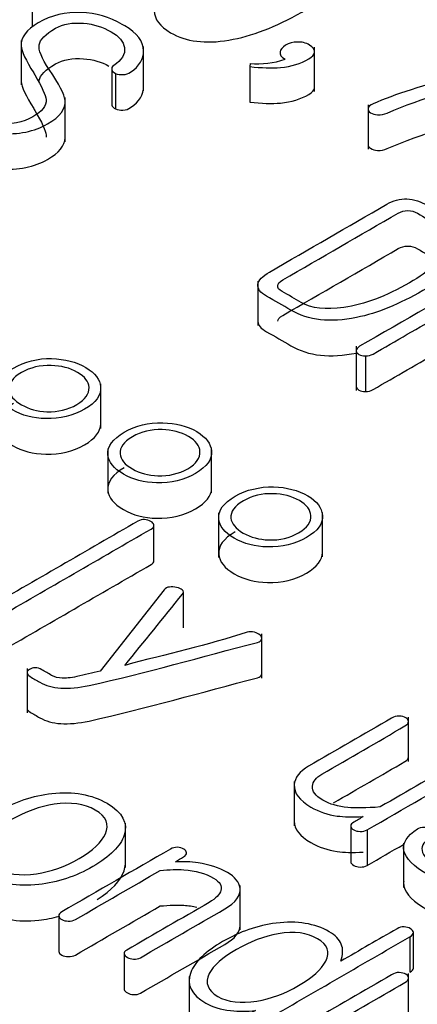
# Model space of a CAD drawing. Units: inches. Extents: x 10 to 415, y 2 to 294.
# Drawn here: x 90 to 90, y 108 to 110 of the extents above; entities that cross this region are included whole.
import ezdxf
from ezdxf.xclip import XClip

# ---------------------------------------------------------------- set-up
doc = ezdxf.new("R2010")
doc.units = ezdxf.units.IN
doc.header["$XCLIPFRAME"] = 2
doc.layers.add('0_75MH_75A-310', color=7, linetype='Continuous')

# ---------------------------------------------------------------- blocks, each defined once
blk = doc.blocks.new('SE')
at = {"layer": '0_75MH_75A-310', "color": 7, "linetype": 'Continuous', "ltscale": 25.4}
for p, q in [((89.794, 110.1004), (89.794, 110.177)), ((89.7742, 110.0772), (89.7742, 110.0006)), ((89.9854, 109.9899), (89.9854, 110.0665)), ((90.2806, 109.9889), (90.2806, 110.0654)), ((89.9309, 110.0265), (89.9309, 109.9653)), ((90.1694, 110.0374), (90.1689, 110.032)), ((90.1689, 110.032), (90.1689, 109.9708)), ((89.9371, 110.0202), (89.9371, 109.959)), ((89.8502, 109.902), (89.8502, 109.9785)), ((90.373, 109.9663), (90.373, 109.8898)), ((90.1828, 109.662), (90.1828, 109.5855)), ((90.3525, 109.5501), (90.3525, 109.4735)), ((90.3686, 109.5331), (90.3686, 109.4719)), ((89.9115, 109.4082), (89.9115, 109.4848)), ((89.9237, 109.373), (89.9237, 109.2965)), ((90.103, 109.2974), (90.103, 109.3739)), ((90.1151, 109.2625), (90.1151, 109.1859)), ((90.2944, 109.1868), (90.2944, 109.2634)), ((90.0034, 109.1799), (90.0034, 109.2412)), ((90.0209, 109.1299), (89.9104, 108.9896)), ((90.0542, 109.0646), (90.0542, 109.1258)), ((90.1898, 108.9774), (90.1898, 109.054)), ((89.7845, 108.9945), (89.7845, 108.9179)), ((90.4429, 108.8338), (90.4429, 108.9104)), ((90.2457, 108.7995), (90.2457, 108.723)), ((89.9541, 108.6511), (89.9541, 108.7277)), ((90.3432, 108.7227), (90.3432, 108.6614)), ((90.3717, 108.7161), (90.3717, 108.6549)), ((90.4344, 108.6932), (90.4344, 108.6167)), ((90.1523, 108.544), (90.1523, 108.6205)), ((89.839, 108.5683), (89.839, 108.5071)), ((90.4454, 108.5319), (90.4454, 108.4707)), ((90.4513, 108.4779), (90.4513, 108.5391)), ((89.9519, 108.5024), (89.9519, 108.4412)), ((90.0641, 108.4635), (90.0641, 108.387)), ((90.443, 108.3919), (90.443, 108.4684))]:
    blk.add_line(p, q, dxfattribs=at)
for centre, radius, start, end in [((90.1826, 110.1838), 0.147, 264.8749, 288.6942), ((89.9868, 109.2284), 0.0228, 88.8799, 119.4719), ((90.0306, 109.1227), 0.0121, 92.1939, 143.8381)]:
    blk.add_arc(centre, radius, start, end, dxfattribs=at)
for points, knots in [([(90.0041, 110.1282), (90.0042, 110.1137), (90.0135, 110.1012), (90.0588, 110.075), (90.0922, 110.0707), (90.1327, 110.0776), (90.1718, 110.0844), (90.214, 110.1001), (90.3034, 110.1517), (90.3312, 110.176), (90.3425, 110.1987), (90.3461, 110.2061), (90.348, 110.2131), (90.3479, 110.2196)], [0.4285346, 0.4285346, 0.4285346, 0.4285346, 0.500925, 0.500925, 0.6043368, 0.6043368, 0.6043368, 0.7502401, 0.7502401, 0.8961434, 0.8961434, 0.8961434, 0.9287731, 0.9287731, 0.9287731, 0.9287731]), ([(89.9531, 110.102), (89.9517, 110.1028), (89.9502, 110.1037), (89.9488, 110.1045), (89.9269, 110.1172), (89.9033, 110.124), (89.8778, 110.1253), (89.8508, 110.1266), (89.8261, 110.1203), (89.783, 110.0955), (89.7734, 110.0823), (89.7743, 110.0676), (89.7749, 110.0582), (89.7821, 110.0427), (89.7958, 110.0209), (89.7965, 110.0198), (89.797, 110.0187), (89.7976, 110.0177), (89.8096, 109.9969), (89.817, 109.9827), (89.8175, 109.975), (89.8183, 109.9643), (89.8102, 109.9544), (89.7774, 109.9354), (89.7569, 109.9318), (89.7326, 109.9342), (89.713, 109.9362), (89.6969, 109.9406), (89.666, 109.9584), (89.656, 109.9694), (89.6543, 109.9807), (89.6525, 109.9937), (89.6607, 110.0067), (89.6795, 110.0199), (89.6833, 110.0226), (89.6848, 110.0253), (89.6846, 110.0281)], [0, 0, 0, 0, 0.008258, 0.008258, 0.008258, 0.116636, 0.116636, 0.116636, 0.227943, 0.227943, 0.330202, 0.330202, 0.330202, 0.442321, 0.442321, 0.442321, 0.450015, 0.450015, 0.450015, 0.552275, 0.552275, 0.552275, 0.634189, 0.634189, 0.719827, 0.719827, 0.719827, 0.784391, 0.784391, 0.880288, 0.880288, 0.880288, 0.979358, 0.979358, 0.979358, 1, 1, 1, 1]), ([(90.7333, 110.0487), (90.6736, 110.045), (90.6066, 110.0341), (90.5328, 110.016), (90.4692, 110.0004), (90.4191, 109.9841), (90.3819, 109.9678), (90.3767, 109.9656), (90.3737, 109.9629), (90.3731, 109.9598), (90.3726, 109.9571), (90.3739, 109.9546), (90.3773, 109.9524), (90.3806, 109.9502), (90.3846, 109.949), (90.3896, 109.9487), (90.3952, 109.9483), (90.4007, 109.9496), (90.4062, 109.9519), (90.4664, 109.9774), (90.5332, 109.9991), (90.6102, 110.0139), (90.6684, 110.025), (90.717, 110.0313), (90.7561, 110.0317), (90.7661, 110.0318), (90.7723, 110.0343), (90.7752, 110.0388), (90.7782, 110.0433), (90.776, 110.0474), (90.7694, 110.0514), (90.7214, 110.0807), (90.6706, 110.1085), (90.6212, 110.137), (90.6141, 110.1411), (90.6071, 110.1411), (90.5934, 110.1332), (90.5934, 110.1292), (90.6007, 110.1252)], [0, 0, 0, 0, 0.1846268, 0.1846268, 0.1846268, 0.3373469, 0.3373469, 0.3373469, 0.3522749, 0.3522749, 0.3522749, 0.3646981, 0.3646981, 0.3646981, 0.377175, 0.377175, 0.377175, 0.3930478, 0.3930478, 0.3930478, 0.5975789, 0.5975789, 0.5975789, 0.7297297, 0.7297297, 0.7297297, 0.7512316, 0.7512316, 0.7512316, 0.7724963, 0.7724963, 0.7724963, 0.9576701, 0.9576701, 0.9576701, 0.9785528, 0.9785528, 1, 1, 1, 1]), ([(89.679, 110.0339), (89.6755, 110.0353), (89.6717, 110.036), (89.6673, 110.0358), (89.6628, 110.0356), (89.6585, 110.0343), (89.6549, 110.0318), (89.6302, 110.0147), (89.6195, 109.9975), (89.6228, 109.9804), (89.6257, 109.9652), (89.6392, 109.9502), (89.6841, 109.9243), (89.7082, 109.918), (89.7368, 109.9164), (89.7694, 109.9146), (89.7971, 109.92), (89.8416, 109.9457), (89.8517, 109.9593), (89.85, 109.974), (89.8489, 109.9837), (89.8398, 110.0014), (89.8226, 110.0269), (89.8095, 110.0464), (89.8038, 110.0607), (89.8053, 110.0695), (89.8067, 110.0783), (89.8161, 110.0878), (89.8464, 110.1053), (89.8624, 110.1082), (89.8818, 110.1067), (89.8997, 110.1054), (89.9155, 110.1001), (89.9431, 110.0842), (89.9509, 110.075), (89.9526, 110.0646), (89.9544, 110.0532), (89.9478, 110.0431), (89.9342, 110.0337), (89.9308, 110.0314), (89.9298, 110.0291), (89.9309, 110.0265)], [0, 0, 0, 0, 0.013331, 0.013331, 0.013331, 0.029062, 0.029062, 0.029062, 0.133877, 0.133877, 0.133877, 0.237902, 0.237902, 0.317978, 0.317978, 0.317978, 0.41119, 0.41119, 0.501396, 0.501396, 0.501396, 0.60459, 0.60459, 0.60459, 0.686888, 0.686888, 0.686888, 0.755539, 0.755539, 0.805598, 0.805598, 0.805598, 0.864684, 0.864684, 0.922993, 0.922993, 0.922993, 0.985598, 0.985598, 0.985598, 1, 1, 1, 1]), ([(89.9371, 110.0202), (89.9411, 110.0185), (89.9453, 110.0178), (89.9499, 110.0181), (89.9548, 110.0185), (89.9593, 110.0198), (89.9632, 110.0224), (89.9783, 110.0329), (89.9856, 110.0451), (89.9854, 110.0593), (89.9852, 110.0755), (89.9743, 110.0898), (89.9531, 110.102)], [0, 0, 0, 0, 0.075133, 0.075133, 0.075133, 0.161538, 0.161538, 0.161538, 0.542963, 0.542963, 0.542963, 1, 1, 1, 1]), ([(90.1689, 110.032), (90.1891, 110.0296), (90.2069, 110.0291), (90.2222, 110.0303), (90.2409, 110.0319), (90.257, 110.0372), (90.2769, 110.0487), (90.2802, 110.0525), (90.2806, 110.0569), (90.281, 110.0613), (90.2786, 110.0654), (90.2656, 110.0729), (90.2583, 110.0746), (90.2505, 110.0743), (90.2434, 110.074), (90.2368, 110.0721), (90.2251, 110.0653), (90.2218, 110.0615), (90.2211, 110.0573), (90.2203, 110.0526), (90.2231, 110.0484), (90.2297, 110.0446)], [0, 0, 0, 0, 0.2146832, 0.2146832, 0.2146832, 0.4383534, 0.4383534, 0.5313073, 0.5313073, 0.5313073, 0.6255648, 0.6255648, 0.7225154, 0.7225154, 0.7225154, 0.8149231, 0.8149231, 0.9017303, 0.9017303, 0.9017303, 1, 1, 1, 1]), ([(89.8051, 110.0049), (89.805, 110.0061), (89.8051, 110.0072), (89.8053, 110.0083), (89.8067, 110.017), (89.8161, 110.0265), (89.8464, 110.044), (89.8624, 110.047), (89.8818, 110.0455), (89.8981, 110.0443), (89.9127, 110.0398), (89.9256, 110.0329)], [0.6770385, 0.6770385, 0.6770385, 0.6770385, 0.6868876, 0.6868876, 0.6868876, 0.7555392, 0.7555392, 0.8055977, 0.8055977, 0.8055977, 0.859375, 0.859375, 0.859375, 0.859375]), ([(89.7742, 110.0085), (89.7742, 110.0078), (89.7742, 110.0071), (89.7743, 110.0064), (89.7749, 109.9969), (89.7821, 109.9814), (89.7958, 109.9596), (89.7965, 109.9586), (89.797, 109.9575), (89.7976, 109.9565), (89.8096, 109.9357), (89.817, 109.9215), (89.8175, 109.9138), (89.8176, 109.9127), (89.8176, 109.9115), (89.8175, 109.9104)], [0.3252456, 0.3252456, 0.3252456, 0.3252456, 0.3302015, 0.3302015, 0.3302015, 0.4423213, 0.4423213, 0.4423213, 0.4500154, 0.4500154, 0.4500154, 0.5522747, 0.5522747, 0.5522747, 0.5608292, 0.5608292, 0.5608292, 0.5608292]), ([(89.9371, 109.959), (89.9411, 109.9573), (89.9453, 109.9566), (89.9499, 109.9569), (89.9548, 109.9572), (89.9593, 109.9586), (89.9632, 109.9612), (89.9783, 109.9716), (89.9856, 109.9838), (89.9854, 109.998)], [0, 0, 0, 0, 0.0751332, 0.0751332, 0.0751332, 0.1615378, 0.1615378, 0.1615378, 0.5420173, 0.5420173, 0.5420173, 0.5420173]), ([(90.1689, 109.9708), (90.1891, 109.9684), (90.2069, 109.9678), (90.2222, 109.9691), (90.2409, 109.9706), (90.257, 109.9759), (90.2769, 109.9874), (90.2802, 109.9912), (90.2806, 109.9957), (90.2806, 109.996), (90.2806, 109.9963), (90.2806, 109.9966)], [0, 0, 0, 0, 0.2146832, 0.2146832, 0.2146832, 0.4383534, 0.4383534, 0.5313073, 0.5313073, 0.5313073, 0.5379109, 0.5379109, 0.5379109, 0.5379109]), ([(90.373, 109.8973), (90.3731, 109.8951), (90.3744, 109.893), (90.3773, 109.8911), (90.3806, 109.889), (90.3846, 109.8877), (90.3896, 109.8874), (90.3952, 109.8871), (90.4007, 109.8884), (90.4062, 109.8907), (90.4664, 109.9162), (90.5332, 109.9379), (90.6102, 109.9527), (90.6509, 109.9605), (90.6869, 109.9658), (90.7182, 109.9685)], [0.3541918, 0.3541918, 0.3541918, 0.3541918, 0.3646981, 0.3646981, 0.3646981, 0.377175, 0.377175, 0.377175, 0.3930478, 0.3930478, 0.3930478, 0.5975789, 0.5975789, 0.5975789, 0.6899635, 0.6899635, 0.6899635, 0.6899635]), ([(89.6222, 109.9253), (89.6222, 109.9233), (89.6224, 109.9212), (89.6228, 109.9191), (89.6257, 109.904), (89.6392, 109.889), (89.6841, 109.8631), (89.7082, 109.8568), (89.7368, 109.8552), (89.7694, 109.8534), (89.7971, 109.8588), (89.8398, 109.8834), (89.8499, 109.8958), (89.8502, 109.9091)], [0.1212708, 0.1212708, 0.1212708, 0.1212708, 0.1338767, 0.1338767, 0.1338767, 0.2379017, 0.2379017, 0.3179785, 0.3179785, 0.3179785, 0.4111905, 0.4111905, 0.4939259, 0.4939259, 0.4939259, 0.4939259]), ([(90.5133, 109.771), (90.5012, 109.778), (90.4891, 109.785), (90.477, 109.792), (90.4646, 109.7991), (90.4523, 109.803), (90.4403, 109.8037), (90.4283, 109.8043), (90.4164, 109.801), (90.4053, 109.7946), (90.3378, 109.7557), (90.2704, 109.7168), (90.203, 109.6778), (90.1906, 109.6707), (90.184, 109.6635), (90.1829, 109.6563), (90.1818, 109.6491), (90.1868, 109.6423), (90.1979, 109.6361), (90.212, 109.6282), (90.2257, 109.6201), (90.2395, 109.6121), (90.2702, 109.5944), (90.3078, 109.5902), (90.3531, 109.5994), (90.3891, 109.6068), (90.4272, 109.6224), (90.5071, 109.6686), (90.5312, 109.6911), (90.5398, 109.7133), (90.5487, 109.7364), (90.54, 109.7556), (90.5133, 109.771)], [0, 0, 0, 0, 0.04788, 0.04788, 0.04788, 0.087739, 0.087739, 0.087739, 0.124667, 0.124667, 0.124667, 0.391311, 0.391311, 0.391311, 0.43157, 0.43157, 0.43157, 0.468372, 0.468372, 0.468372, 0.523231, 0.523231, 0.523231, 0.63779, 0.63779, 0.63779, 0.770824, 0.770824, 0.899085, 0.899085, 0.899085, 1, 1, 1, 1]), ([(90.2173, 109.654), (90.2171, 109.6575), (90.22, 109.6609), (90.2258, 109.6642), (90.2923, 109.7026), (90.3587, 109.741), (90.4252, 109.7793), (90.4301, 109.7822), (90.4356, 109.7836), (90.4476, 109.7836), (90.4533, 109.7821), (90.4584, 109.7791), (90.4702, 109.7723), (90.4821, 109.7654), (90.494, 109.7586), (90.5119, 109.7482), (90.5168, 109.7344), (90.5087, 109.7171), (90.5002, 109.6988), (90.4795, 109.6794), (90.4045, 109.6361), (90.3667, 109.6219), (90.3312, 109.6167), (90.2997, 109.6122), (90.2753, 109.6148), (90.2578, 109.6251)], [0, 0, 0, 0, 0.025215, 0.025215, 0.025215, 0.3762539, 0.3762539, 0.3762539, 0.4003683, 0.4003683, 0.4230643, 0.4230643, 0.4230643, 0.4857498, 0.4857498, 0.4857498, 0.5817177, 0.5817177, 0.5817177, 0.7305948, 0.7305948, 0.9020764, 0.9020764, 0.9020764, 1, 1, 1, 1]), ([(90.2173, 109.5928), (90.2171, 109.5963), (90.22, 109.5996), (90.2258, 109.603), (90.2923, 109.6414), (90.3587, 109.6797), (90.4252, 109.7181), (90.4301, 109.7209), (90.4356, 109.7224), (90.4476, 109.7224), (90.4533, 109.7208), (90.4584, 109.7179), (90.4702, 109.711), (90.4821, 109.7042), (90.494, 109.6973), (90.5064, 109.6901), (90.5126, 109.6812), (90.5125, 109.6706)], [0, 0, 0, 0, 0.025215, 0.025215, 0.025215, 0.3762539, 0.3762539, 0.3762539, 0.4003683, 0.4003683, 0.4230643, 0.4230643, 0.4230643, 0.4857498, 0.4857498, 0.4857498, 0.5526839, 0.5526839, 0.5526839, 0.5526839]), ([(90.7081, 109.6586), (90.6954, 109.6659), (90.6826, 109.6732), (90.6699, 109.6806), (90.6544, 109.6895), (90.6404, 109.6941), (90.6276, 109.6943), (90.6153, 109.6945), (90.6026, 109.6906), (90.5891, 109.6828), (90.5122, 109.6384), (90.4354, 109.5941), (90.3585, 109.5497), (90.3545, 109.5474), (90.3525, 109.5449), (90.3525, 109.5397), (90.3541, 109.5375), (90.3604, 109.5339), (90.364, 109.533), (90.3686, 109.5331)], [0, 0, 0, 0, 0.104958, 0.104958, 0.104958, 0.201577, 0.201577, 0.201577, 0.288197, 0.288197, 0.288197, 0.922517, 0.922517, 0.922517, 0.947952, 0.947952, 0.975507, 0.975507, 1, 1, 1, 1]), ([(90.2578, 109.6251), (90.2469, 109.6316), (90.2358, 109.6379), (90.2247, 109.6442), (90.2193, 109.6474), (90.2167, 109.6505), (90.2173, 109.654)], [0, 0, 0, 0, 0.708721, 0.708721, 0.708721, 1, 1, 1, 1]), ([(90.3686, 109.5331), (90.3733, 109.5329), (90.3777, 109.534), (90.3817, 109.5363), (90.4211, 109.5591), (90.4606, 109.5818), (90.5, 109.6046)], [0, 0, 0, 0, 0.080874, 0.080874, 0.080874, 1, 1, 1, 1]), ([(90.1828, 109.5927), (90.183, 109.5863), (90.188, 109.5804), (90.1979, 109.5749), (90.212, 109.567), (90.2257, 109.5588), (90.2395, 109.5508), (90.2702, 109.5331), (90.3078, 109.5289), (90.3531, 109.5382), (90.3533, 109.5383), (90.3536, 109.5383), (90.3539, 109.5384)], [0.4356497, 0.4356497, 0.4356497, 0.4356497, 0.4683723, 0.4683723, 0.4683723, 0.5232308, 0.5232308, 0.5232308, 0.6377899, 0.6377899, 0.6377899, 0.6388234, 0.6388234, 0.6388234, 0.6388234]), ([(90.3686, 109.4719), (90.3733, 109.4717), (90.3777, 109.4728), (90.3817, 109.4751), (90.4211, 109.4978), (90.4606, 109.5206), (90.5, 109.5434)], [0, 0, 0, 0, 0.080874, 0.080874, 0.080874, 1, 1, 1, 1]), ([(89.7608, 109.5123), (89.7407, 109.5007), (89.7312, 109.4878), (89.7321, 109.4738), (89.7329, 109.4609), (89.7425, 109.4497), (89.7757, 109.4305), (89.7949, 109.4256), (89.8166, 109.425), (89.8413, 109.4244), (89.8637, 109.4297), (89.9035, 109.4526), (89.9126, 109.4655), (89.9113, 109.4797), (89.9102, 109.4925), (89.9022, 109.5035), (89.886, 109.5131), (89.8694, 109.5229), (89.8495, 109.5279), (89.8268, 109.5285), (89.8026, 109.5292), (89.7805, 109.5237), (89.7608, 109.5123)], [0, 0, 0, 0, 0.133445, 0.133445, 0.133445, 0.251366, 0.251366, 0.366724, 0.366724, 0.366724, 0.501387, 0.501387, 0.633601, 0.633601, 0.633601, 0.749059, 0.749059, 0.749059, 0.867776, 0.867776, 0.867776, 1, 1, 1, 1]), ([(89.7746, 109.5045), (89.7898, 109.5132), (89.8071, 109.5173), (89.8261, 109.5167), (89.8431, 109.5161), (89.8582, 109.5125), (89.8843, 109.4974), (89.8909, 109.4888), (89.8914, 109.479), (89.8921, 109.468), (89.8852, 109.4581), (89.8548, 109.4405), (89.8378, 109.4364), (89.8188, 109.437), (89.8022, 109.4376), (89.7876, 109.4416), (89.7615, 109.4566), (89.7544, 109.4652), (89.7535, 109.4748), (89.7524, 109.4857), (89.7593, 109.4956), (89.7746, 109.5045)], [0, 0, 0, 0, 0.133198, 0.133198, 0.133198, 0.253096, 0.253096, 0.368066, 0.368066, 0.368066, 0.500148, 0.500148, 0.63382, 0.63382, 0.63382, 0.74786, 0.74786, 0.866787, 0.866787, 0.866787, 1, 1, 1, 1]), ([(90.3525, 109.4813), (90.3525, 109.4813), (90.3525, 109.4812), (90.3525, 109.4784), (90.3541, 109.4762), (90.3604, 109.4726), (90.364, 109.4718), (90.3686, 109.4719)], [0.94751324, 0.94751324, 0.94751324, 0.94751324, 0.94795193, 0.94795193, 0.97550679, 0.97550679, 1, 1, 1, 1]), ([(89.7608, 109.451), (89.7407, 109.4395), (89.7312, 109.4266), (89.7321, 109.4126), (89.7329, 109.3997), (89.7425, 109.3884), (89.7757, 109.3693), (89.7949, 109.3643), (89.8166, 109.3638), (89.8413, 109.3632), (89.8637, 109.3684), (89.9023, 109.3907), (89.9114, 109.4027), (89.9115, 109.4159)], [0, 0, 0, 0, 0.1334446, 0.1334446, 0.1334446, 0.2513661, 0.2513661, 0.366724, 0.366724, 0.366724, 0.5013867, 0.5013867, 0.6254164, 0.6254164, 0.6254164, 0.6254164]), ([(89.9522, 109.4017), (89.9321, 109.3901), (89.9227, 109.3773), (89.9238, 109.3632), (89.9247, 109.3504), (89.934, 109.3391), (89.9672, 109.32), (89.9865, 109.3149), (90.0081, 109.3145), (90.0329, 109.314), (90.0552, 109.3191), (90.095, 109.3421), (90.1043, 109.3548), (90.1028, 109.3692), (90.1015, 109.3818), (90.0937, 109.393), (90.0774, 109.4026), (90.0608, 109.4124), (90.0409, 109.4173), (90.0185, 109.4179), (89.994, 109.4184), (89.9719, 109.4131), (89.9522, 109.4017)], [0, 0, 0, 0, 0.133768, 0.133768, 0.133768, 0.251514, 0.251514, 0.3667, 0.3667, 0.3667, 0.501448, 0.501448, 0.633746, 0.633746, 0.633746, 0.749195, 0.749195, 0.749195, 0.867582, 0.867582, 0.867582, 1, 1, 1, 1]), ([(89.9663, 109.3938), (89.9814, 109.4026), (89.9986, 109.4068), (90.0176, 109.4062), (90.0345, 109.4056), (90.0497, 109.4019), (90.0758, 109.3869), (90.0824, 109.3782), (90.0829, 109.3684), (90.0835, 109.3575), (90.0769, 109.3475), (90.0464, 109.3299), (90.0293, 109.3259), (90.0103, 109.3265), (89.9937, 109.327), (89.9791, 109.331), (89.953, 109.3461), (89.9458, 109.3546), (89.9449, 109.3642), (89.9439, 109.3752), (89.9509, 109.385), (89.9663, 109.3938)], [0, 0, 0, 0, 0.13297, 0.13297, 0.13297, 0.252868, 0.252868, 0.367838, 0.367838, 0.367838, 0.500147, 0.500147, 0.634049, 0.634049, 0.634049, 0.748089, 0.748089, 0.867015, 0.867015, 0.867015, 1, 1, 1, 1]), ([(89.9522, 109.3405), (89.9321, 109.3289), (89.9227, 109.3161), (89.9238, 109.3019), (89.9247, 109.2892), (89.934, 109.2779), (89.9672, 109.2587), (89.9865, 109.2537), (90.0081, 109.2532), (90.0329, 109.2528), (90.0552, 109.2579), (90.0936, 109.2801), (90.103, 109.2919), (90.103, 109.3051)], [0, 0, 0, 0, 0.1337682, 0.1337682, 0.1337682, 0.251514, 0.251514, 0.3667002, 0.3667002, 0.3667002, 0.5014482, 0.5014482, 0.6248067, 0.6248067, 0.6248067, 0.6248067]), ([(90.1437, 109.2912), (90.1236, 109.2796), (90.1141, 109.2667), (90.1152, 109.2526), (90.1162, 109.2399), (90.1254, 109.2286), (90.1588, 109.2093), (90.178, 109.2044), (90.1995, 109.2039), (90.2244, 109.2034), (90.2466, 109.2086), (90.2864, 109.2315), (90.2957, 109.2443), (90.2943, 109.2586), (90.293, 109.2712), (90.2853, 109.2823), (90.2689, 109.292), (90.2523, 109.3018), (90.2324, 109.3068), (90.21, 109.3073), (90.1855, 109.3079), (90.1634, 109.3026), (90.1437, 109.2912)], [0, 0, 0, 0, 0.133762, 0.133762, 0.133762, 0.250871, 0.250871, 0.366707, 0.366707, 0.366707, 0.501448, 0.501448, 0.63374, 0.63374, 0.63374, 0.749208, 0.749208, 0.749208, 0.867589, 0.867589, 0.867589, 1, 1, 1, 1]), ([(90.1578, 109.2833), (90.1729, 109.292), (90.1901, 109.2962), (90.209, 109.2956), (90.226, 109.2951), (90.2412, 109.2914), (90.2673, 109.2763), (90.2738, 109.2677), (90.2744, 109.2579), (90.275, 109.2469), (90.2684, 109.2369), (90.2379, 109.2193), (90.2207, 109.2153), (90.2017, 109.2159), (90.1851, 109.2165), (90.1705, 109.2205), (90.1444, 109.2355), (90.1373, 109.2441), (90.1364, 109.2537), (90.1354, 109.2646), (90.1424, 109.2744), (90.1578, 109.2833)], [0, 0, 0, 0, 0.13297, 0.13297, 0.13297, 0.252868, 0.252868, 0.367838, 0.367838, 0.367838, 0.500147, 0.500147, 0.634049, 0.634049, 0.634049, 0.748089, 0.748089, 0.867015, 0.867015, 0.867015, 1, 1, 1, 1]), ([(89.9756, 109.2483), (89.8869, 109.1971), (89.7983, 109.1459), (89.7096, 109.0948), (89.7062, 109.0928), (89.7044, 109.0904), (89.7044, 109.0879), (89.7044, 109.0854), (89.7065, 109.0833), (89.7128, 109.0797), (89.7162, 109.0787), (89.7204, 109.0786), (89.725, 109.0785), (89.729, 109.0792), (89.7325, 109.0812), (89.8211, 109.1323), (89.9098, 109.1835), (89.9984, 109.2347), (90.0022, 109.2369), (90.0037, 109.2392), (90.0033, 109.242), (90.003, 109.2442), (90.0011, 109.2462), (89.9949, 109.2498), (89.9913, 109.2508), (89.9873, 109.2513)], [0, 0, 0, 0, 0.4467361, 0.4467361, 0.4467361, 0.4625895, 0.4625895, 0.4625895, 0.4781912, 0.4781912, 0.4920593, 0.4920593, 0.4920593, 0.5078614, 0.5078614, 0.5078614, 0.9545174, 0.9545174, 0.9545174, 0.9711489, 0.9711489, 0.9711489, 0.9847259, 0.9847259, 1, 1, 1, 1]), ([(90.1437, 109.23), (90.1236, 109.2184), (90.1141, 109.2055), (90.1152, 109.1914), (90.1162, 109.1786), (90.1254, 109.1674), (90.1588, 109.1481), (90.178, 109.1431), (90.1995, 109.1427), (90.2244, 109.1422), (90.2466, 109.1473), (90.2851, 109.1695), (90.2944, 109.1813), (90.2944, 109.1945)], [0, 0, 0, 0, 0.1337616, 0.1337616, 0.1337616, 0.2508708, 0.2508708, 0.366707, 0.366707, 0.366707, 0.5014484, 0.5014484, 0.6248019, 0.6248019, 0.6248019, 0.6248019]), ([(89.7044, 109.0267), (89.7044, 109.0241), (89.7065, 109.022), (89.7128, 109.0185), (89.7162, 109.0175), (89.7204, 109.0174), (89.725, 109.0173), (89.729, 109.0179), (89.7325, 109.0199), (89.8211, 109.0711), (89.9098, 109.1223), (89.9984, 109.1735), (90.0018, 109.1754), (90.0034, 109.1775), (90.0034, 109.1799)], [0.4625895, 0.4625895, 0.4625895, 0.4625895, 0.4781912, 0.4781912, 0.4920593, 0.4920593, 0.4920593, 0.5078614, 0.5078614, 0.5078614, 0.9545174, 0.9545174, 0.9545174, 0.9693943, 0.9693943, 0.9693943, 0.9693943]), ([(89.9531, 108.9997), (89.9864, 109.0406), (90.0196, 109.0815), (90.0528, 109.1224), (90.0549, 109.125), (90.0546, 109.1274), (90.0523, 109.1299), (90.0503, 109.1319), (90.047, 109.1333), (90.0426, 109.1342), (90.0379, 109.1351), (90.034, 109.1355), (90.0302, 109.1348)], [0, 0, 0, 0, 0.8583, 0.8583, 0.8583, 0.907796, 0.907796, 0.907796, 0.953578, 0.953578, 0.953578, 1, 1, 1, 1]), ([(89.9104, 108.9896), (89.8972, 108.9866), (89.8839, 108.9835), (89.8706, 108.9805), (89.8593, 108.9779), (89.8504, 108.9775), (89.8449, 108.9777), (89.8384, 108.9779), (89.8323, 108.9793), (89.8268, 108.9824), (89.8212, 108.9857), (89.8156, 108.9889), (89.81, 108.9921), (89.8062, 108.9943), (89.8024, 108.9955), (89.7947, 108.9953), (89.7914, 108.9944), (89.7859, 108.9913), (89.7847, 108.9895), (89.7845, 108.9873), (89.7843, 108.9848), (89.7858, 108.9825), (89.7896, 108.9803), (89.7952, 108.9771), (89.8008, 108.9739), (89.8064, 108.9706), (89.8166, 108.9647), (89.8287, 108.9613), (89.8425, 108.9605), (89.857, 108.9596), (89.8734, 108.961), (89.8916, 108.965), (89.9905, 108.9867), (90.0853, 109.0146), (90.1822, 109.0394), (90.1864, 109.0405), (90.1886, 109.0425), (90.1895, 109.0449), (90.1903, 109.0471), (90.1891, 109.0493), (90.1868, 109.0516), (90.1842, 109.0539), (90.1811, 109.0557), (90.1769, 109.0568), (90.1728, 109.058), (90.1685, 109.0581), (90.1643, 109.0567), (90.0969, 109.0347), (90.0235, 109.0187), (89.9531, 108.9997)], [0, 0, 0, 0, 0.048651, 0.048651, 0.048651, 0.078681, 0.078681, 0.078681, 0.101857, 0.101857, 0.101857, 0.128839, 0.128839, 0.128839, 0.142117, 0.142117, 0.155395, 0.155395, 0.168673, 0.168673, 0.168673, 0.184101, 0.184101, 0.184101, 0.211085, 0.211085, 0.211085, 0.257658, 0.257658, 0.257658, 0.314727, 0.314727, 0.314727, 0.676335, 0.676335, 0.676335, 0.690512, 0.690512, 0.690512, 0.704301, 0.704301, 0.704301, 0.7198, 0.7198, 0.7198, 0.734744, 0.734744, 0.734744, 1, 1, 1, 1]), ([(89.7845, 108.9256), (89.7845, 108.9233), (89.786, 108.9212), (89.7896, 108.9191), (89.7952, 108.9158), (89.8008, 108.9126), (89.8064, 108.9094), (89.8166, 108.9035), (89.8287, 108.9001), (89.8425, 108.8993), (89.857, 108.8984), (89.8734, 108.8998), (89.8916, 108.9038), (89.9905, 108.9255), (90.0853, 108.9534), (90.1822, 108.9782), (90.1864, 108.9793), (90.1886, 108.9813), (90.1895, 108.9837), (90.1897, 108.9841), (90.1898, 108.9846), (90.1898, 108.985)], [0.1695581, 0.1695581, 0.1695581, 0.1695581, 0.1841013, 0.1841013, 0.1841013, 0.2110854, 0.2110854, 0.2110854, 0.2576581, 0.2576581, 0.2576581, 0.3147275, 0.3147275, 0.3147275, 0.6763352, 0.6763352, 0.6763352, 0.6905122, 0.6905122, 0.6905122, 0.6933214, 0.6933214, 0.6933214, 0.6933214]), ([(90.3938, 108.7556), (90.37, 108.7537), (90.3514, 108.7533), (90.3381, 108.7547), (90.3212, 108.7564), (90.3067, 108.7604), (90.2822, 108.7745), (90.2764, 108.7825), (90.2771, 108.7914), (90.2778, 108.7994), (90.283, 108.8063), (90.2934, 108.8123), (90.3412, 108.8399), (90.389, 108.8676), (90.4368, 108.8952), (90.441, 108.8976), (90.443, 108.9002), (90.4429, 108.9031), (90.4427, 108.9056), (90.4414, 108.9077), (90.4352, 108.9113), (90.4314, 108.9122), (90.4268, 108.9123), (90.4222, 108.9124), (90.4179, 108.911), (90.4137, 108.9086), (90.3659, 108.881), (90.3181, 108.8534), (90.2704, 108.8258), (90.2545, 108.8167), (90.2465, 108.8059), (90.2457, 108.7935), (90.2449, 108.7796), (90.2547, 108.7668), (90.2881, 108.7475), (90.3032, 108.7424), (90.3197, 108.74), (90.331, 108.7384), (90.3461, 108.7383), (90.3649, 108.739)], [0, 0, 0, 0, 0.062852, 0.062852, 0.062852, 0.115223, 0.115223, 0.170818, 0.170818, 0.170818, 0.216708, 0.216708, 0.216708, 0.44479, 0.44479, 0.44479, 0.462114, 0.462114, 0.462114, 0.476263, 0.476263, 0.490411, 0.490411, 0.490411, 0.507337, 0.507337, 0.507337, 0.735234, 0.735234, 0.735234, 0.805835, 0.805835, 0.805835, 0.890253, 0.890253, 0.948876, 0.948876, 0.948876, 1, 1, 1, 1]), ([(90.3137, 108.7629), (90.3548, 108.7865), (90.3958, 108.8102), (90.4368, 108.8339), (90.441, 108.8364), (90.443, 108.839), (90.4429, 108.8418)], [0.249092, 0.249092, 0.249092, 0.249092, 0.4447899, 0.4447899, 0.4447899, 0.4621144, 0.4621144, 0.4621144, 0.4621144]), ([(90.3717, 108.7161), (90.4342, 108.7522), (90.4968, 108.7883), (90.5593, 108.8245), (90.5635, 108.8269), (90.5655, 108.8295), (90.5653, 108.8324), (90.5652, 108.8349), (90.5639, 108.837), (90.5577, 108.8406), (90.5538, 108.8415), (90.5493, 108.8416), (90.5447, 108.8417), (90.5403, 108.8403), (90.5361, 108.8378), (90.4887, 108.8104), (90.4412, 108.783), (90.3938, 108.7556)], [0, 0, 0, 0, 0.50796, 0.50796, 0.50796, 0.537461, 0.537461, 0.537461, 0.560132, 0.560132, 0.585638, 0.585638, 0.585638, 0.614456, 0.614456, 0.614456, 1, 1, 1, 1]), ([(90.6842, 108.765), (90.6641, 108.7766), (90.6433, 108.7834), (90.6217, 108.7855), (90.5991, 108.7877), (90.5794, 108.7838), (90.5473, 108.7652), (90.5403, 108.7549), (90.5422, 108.7433), (90.5439, 108.7325), (90.552, 108.7191), (90.5686, 108.703), (90.5867, 108.6854), (90.5969, 108.6719), (90.5987, 108.6626), (90.6003, 108.6549), (90.596, 108.6482), (90.5746, 108.6358), (90.5617, 108.6332), (90.5463, 108.6345), (90.53, 108.6358), (90.5137, 108.6409), (90.4783, 108.6613), (90.4677, 108.6714), (90.4662, 108.6807), (90.4649, 108.6894), (90.4706, 108.6974), (90.4836, 108.7048), (90.487, 108.7068), (90.4881, 108.7094), (90.4872, 108.7118), (90.4863, 108.7142), (90.4847, 108.7162), (90.4812, 108.718), (90.4777, 108.7198), (90.4743, 108.7208), (90.4702, 108.7208), (90.4657, 108.7208), (90.4617, 108.7198), (90.4584, 108.7177), (90.4401, 108.706), (90.4321, 108.6937), (90.435, 108.6802), (90.4379, 108.6667), (90.4522, 108.6528), (90.5014, 108.6243), (90.5259, 108.6165), (90.5504, 108.6155), (90.5728, 108.6145), (90.5923, 108.6186), (90.6257, 108.6379), (90.6338, 108.6485), (90.633, 108.6598), (90.6322, 108.6733), (90.6172, 108.6918), (90.5929, 108.7151), (90.5832, 108.7244), (90.5776, 108.7332), (90.5757, 108.7414), (90.574, 108.7492), (90.5788, 108.7561), (90.5978, 108.767), (90.6093, 108.7688), (90.6237, 108.7672), (90.6375, 108.7657), (90.6508, 108.7607), (90.6801, 108.7437), (90.6896, 108.7347), (90.692, 108.7261), (90.6942, 108.7181), (90.6904, 108.7106), (90.6803, 108.7038), (90.6772, 108.7016), (90.6759, 108.6992), (90.6765, 108.6965), (90.677, 108.6941), (90.6794, 108.6919), (90.6829, 108.6903), (90.6868, 108.6885), (90.6909, 108.6876), (90.7, 108.6876), (90.7041, 108.6886), (90.7075, 108.6908), (90.7219, 108.7), (90.7274, 108.711), (90.7254, 108.7229), (90.7231, 108.7365), (90.7093, 108.7505), (90.6842, 108.765)], [0, 0, 0, 0, 0.045812, 0.045812, 0.045812, 0.086108, 0.086108, 0.123747, 0.123747, 0.123747, 0.171065, 0.171065, 0.171065, 0.219164, 0.219164, 0.219164, 0.24391, 0.24391, 0.270864, 0.270864, 0.270864, 0.304916, 0.304916, 0.345932, 0.345932, 0.345932, 0.37535, 0.37535, 0.37535, 0.383611, 0.383611, 0.383611, 0.391501, 0.391501, 0.391501, 0.399178, 0.399178, 0.399178, 0.4076, 0.4076, 0.4076, 0.452435, 0.452435, 0.452435, 0.505932, 0.505932, 0.559429, 0.559429, 0.559429, 0.599338, 0.599338, 0.638814, 0.638814, 0.638814, 0.704532, 0.704532, 0.704532, 0.735369, 0.735369, 0.735369, 0.761382, 0.761382, 0.783679, 0.783679, 0.783679, 0.811436, 0.811436, 0.848444, 0.848444, 0.848444, 0.874692, 0.874692, 0.874692, 0.883212, 0.883212, 0.883212, 0.891281, 0.891281, 0.891281, 0.899559, 0.899559, 0.908526, 0.908526, 0.908526, 0.946292, 0.946292, 0.946292, 1, 1, 1, 1]), ([(89.9227, 108.7619), (89.896, 108.7772), (89.8642, 108.7829), (89.8272, 108.7788), (89.7949, 108.7752), (89.7637, 108.7647), (89.7044, 108.7305), (89.6865, 108.7125), (89.6799, 108.6938), (89.6725, 108.6726), (89.6828, 108.6542), (89.7363, 108.6233), (89.7679, 108.6177), (89.8046, 108.6218), (89.8372, 108.6255), (89.8683, 108.6358), (89.9276, 108.6701), (89.9457, 108.6881), (89.9519, 108.7068), (89.9589, 108.7282), (89.9495, 108.7464), (89.9227, 108.7619)], [0, 0, 0, 0, 0.122152, 0.122152, 0.122152, 0.250516, 0.250516, 0.378092, 0.378092, 0.378092, 0.499601, 0.499601, 0.621943, 0.621943, 0.621943, 0.74963, 0.74963, 0.878106, 0.878106, 0.878106, 1, 1, 1, 1]), ([(89.9022, 108.7501), (89.9212, 108.7391), (89.9269, 108.7255), (89.9196, 108.7093), (89.9131, 108.6949), (89.8984, 108.6806), (89.8502, 108.6528), (89.8257, 108.6441), (89.8005, 108.6406), (89.7721, 108.6365), (89.7489, 108.6396), (89.7107, 108.6616), (89.7047, 108.6752), (89.7122, 108.6916), (89.7188, 108.7059), (89.7337, 108.72), (89.7819, 108.7478), (89.8066, 108.7566), (89.8312, 108.7603), (89.8593, 108.7645), (89.883, 108.7611), (89.9022, 108.7501)], [0, 0, 0, 0, 0.11647, 0.11647, 0.11647, 0.250787, 0.250787, 0.383085, 0.383085, 0.383085, 0.499337, 0.499337, 0.616708, 0.616708, 0.616708, 0.748764, 0.748764, 0.882836, 0.882836, 0.882836, 1, 1, 1, 1]), ([(90.3649, 108.739), (90.3594, 108.7358), (90.354, 108.7327), (90.3485, 108.7295), (90.3448, 108.7274), (90.3432, 108.7252), (90.3432, 108.7227), (90.3432, 108.7201), (90.3452, 108.7179), (90.3514, 108.7143), (90.3551, 108.7135), (90.3593, 108.7134), (90.364, 108.7133), (90.368, 108.714), (90.3717, 108.7161)], [0, 0, 0, 0, 0.308509, 0.308509, 0.308509, 0.485944, 0.485944, 0.485944, 0.661617, 0.661617, 0.817771, 0.817771, 0.817771, 1, 1, 1, 1]), ([(90.2457, 108.7311), (90.2455, 108.7176), (90.2552, 108.7053), (90.2881, 108.6863), (90.3032, 108.6811), (90.3197, 108.6788), (90.331, 108.6772), (90.3461, 108.677), (90.3649, 108.6778)], [0.8082021, 0.8082021, 0.8082021, 0.8082021, 0.8902527, 0.8902527, 0.9488761, 0.9488761, 0.9488761, 1, 1, 1, 1]), ([(90.4346, 108.6276), (90.4343, 108.6248), (90.4344, 108.6219), (90.435, 108.619), (90.4379, 108.6054), (90.4522, 108.5916), (90.5014, 108.5631), (90.5259, 108.5553), (90.5504, 108.5542), (90.5728, 108.5533), (90.5923, 108.5574), (90.6257, 108.5767), (90.6338, 108.5872), (90.633, 108.5986), (90.6322, 108.612), (90.6172, 108.6305), (90.5929, 108.6538), (90.5832, 108.6632), (90.5776, 108.672), (90.5757, 108.6802), (90.574, 108.688), (90.5788, 108.6948), (90.5978, 108.7058), (90.6093, 108.7076), (90.6237, 108.706), (90.6375, 108.7045), (90.6508, 108.6995), (90.6801, 108.6825), (90.6896, 108.6734), (90.692, 108.6649), (90.6942, 108.6569), (90.6904, 108.6494), (90.6803, 108.6426), (90.6772, 108.6404), (90.6759, 108.6379), (90.6765, 108.6353), (90.677, 108.6328), (90.6794, 108.6306), (90.6829, 108.6291), (90.6868, 108.6273), (90.6909, 108.6263), (90.7, 108.6263), (90.7041, 108.6274), (90.7075, 108.6296), (90.7219, 108.6388), (90.7274, 108.6497), (90.7254, 108.6616), (90.7231, 108.6752), (90.7093, 108.6892), (90.6842, 108.7038)], [0.4426729, 0.4426729, 0.4426729, 0.4426729, 0.4524348, 0.4524348, 0.4524348, 0.505932, 0.505932, 0.5594291, 0.5594291, 0.5594291, 0.5993384, 0.5993384, 0.6388138, 0.6388138, 0.6388138, 0.7045318, 0.7045318, 0.7045318, 0.7353693, 0.7353693, 0.7353693, 0.7613823, 0.7613823, 0.7836792, 0.7836792, 0.7836792, 0.8114355, 0.8114355, 0.8484441, 0.8484441, 0.8484441, 0.8746916, 0.8746916, 0.8746916, 0.8832116, 0.8832116, 0.8832116, 0.8912812, 0.8912812, 0.8912812, 0.8995588, 0.8995588, 0.9085261, 0.9085261, 0.9085261, 0.9462915, 0.9462915, 0.9462915, 1, 1, 1, 1]), ([(90.0404, 108.6612), (90.0451, 108.664), (90.0499, 108.6667), (90.0546, 108.6694), (90.0583, 108.6715), (90.0599, 108.674), (90.0597, 108.6768), (90.0596, 108.6792), (90.0579, 108.6812), (90.0517, 108.6848), (90.0481, 108.6859), (90.0437, 108.6861), (90.0395, 108.6863), (90.0355, 108.6851), (90.0318, 108.683)], [0, 0, 0, 0, 0.277739, 0.277739, 0.277739, 0.473496, 0.473496, 0.473496, 0.634144, 0.634144, 0.814873, 0.814873, 0.814873, 1, 1, 1, 1]), ([(90.0318, 108.683), (89.9693, 108.647), (89.9068, 108.6109), (89.8444, 108.5748), (89.8407, 108.5727), (89.8389, 108.5704), (89.8391, 108.568), (89.8393, 108.5654), (89.8413, 108.5633), (89.8445, 108.5614), (89.8475, 108.5597), (89.8513, 108.559), (89.8555, 108.5589), (89.8602, 108.5588), (89.8644, 108.5596), (89.8679, 108.5616), (89.9167, 108.5898), (89.9655, 108.618), (90.0143, 108.6461)], [0, 0, 0, 0, 0.505746, 0.505746, 0.505746, 0.531283, 0.531283, 0.531283, 0.555863, 0.555863, 0.555863, 0.578911, 0.578911, 0.578911, 0.605112, 0.605112, 0.605112, 1, 1, 1, 1]), ([(89.9053, 108.5961), (89.9306, 108.6119), (89.9462, 108.6285), (89.9519, 108.6456), (89.9532, 108.6495), (89.9539, 108.6534), (89.9541, 108.6571)], [0.7606953, 0.7606953, 0.7606953, 0.7606953, 0.8781061, 0.8781061, 0.8781061, 0.9005328, 0.9005328, 0.9005328, 0.9005328]), ([(89.9519, 108.5024), (89.9526, 108.5001), (89.9544, 108.498), (89.9575, 108.4962), (89.9606, 108.4944), (89.9643, 108.4936), (89.9683, 108.4933), (89.9729, 108.4931), (89.9767, 108.4938), (89.98, 108.4957), (90.0285, 108.5237), (90.0771, 108.5517), (90.1256, 108.5798), (90.145, 108.5909), (90.1537, 108.6029), (90.1521, 108.6159), (90.1508, 108.6261), (90.1435, 108.635), (90.1163, 108.6507), (90.0993, 108.6563), (90.0796, 108.6592), (90.0673, 108.6611), (90.0541, 108.6615), (90.0404, 108.6612)], [0, 0, 0, 0, 0.026619, 0.026619, 0.026619, 0.052678, 0.052678, 0.052678, 0.080309, 0.080309, 0.080309, 0.523926, 0.523926, 0.523926, 0.675208, 0.675208, 0.675208, 0.792613, 0.792613, 0.914842, 0.914842, 0.914842, 1, 1, 1, 1]), ([(90.3432, 108.6614), (90.3432, 108.6589), (90.3452, 108.6567), (90.3514, 108.6531), (90.3551, 108.6523), (90.3593, 108.6521), (90.364, 108.652), (90.368, 108.6528), (90.3717, 108.6549)], [0.4859438, 0.4859438, 0.4859438, 0.4859438, 0.6616168, 0.6616168, 0.8177706, 0.8177706, 0.8177706, 1, 1, 1, 1]), ([(90.0143, 108.6461), (90.0302, 108.6477), (90.0437, 108.6482), (90.0548, 108.6474), (90.0751, 108.6461), (90.0922, 108.641), (90.1172, 108.6265), (90.1214, 108.6195), (90.1191, 108.6118), (90.1169, 108.6048), (90.1105, 108.5978), (90.0988, 108.591), (90.0513, 108.5636), (90.0039, 108.5362), (89.9564, 108.5088), (89.9531, 108.5069), (89.9517, 108.5048), (89.9519, 108.5024)], [0, 0, 0, 0, 0.103018, 0.103018, 0.103018, 0.245348, 0.245348, 0.353009, 0.353009, 0.353009, 0.459166, 0.459166, 0.459166, 0.968588, 0.968588, 0.968588, 1, 1, 1, 1]), ([(89.6776, 108.6213), (89.6767, 108.6048), (89.6876, 108.5901), (89.7363, 108.562), (89.7679, 108.5565), (89.8046, 108.5606), (89.8165, 108.5619), (89.8282, 108.5641), (89.8397, 108.5672)], [0.400084, 0.400084, 0.400084, 0.400084, 0.4996011, 0.4996011, 0.6219427, 0.6219427, 0.6219427, 0.6685067, 0.6685067, 0.6685067, 0.6685067]), ([(89.839, 108.5071), (89.839, 108.507), (89.8391, 108.5068), (89.8391, 108.5067), (89.8393, 108.5042), (89.8413, 108.5021), (89.8445, 108.5002), (89.8475, 108.4985), (89.8513, 108.4978), (89.8555, 108.4977), (89.8602, 108.4975), (89.8644, 108.4984), (89.8679, 108.5004), (89.9167, 108.5286), (89.9655, 108.5567), (90.0143, 108.5849)], [0.5299659, 0.5299659, 0.5299659, 0.5299659, 0.5312832, 0.5312832, 0.5312832, 0.555863, 0.555863, 0.555863, 0.5789109, 0.5789109, 0.5789109, 0.6051123, 0.6051123, 0.6051123, 1, 1, 1, 1]), ([(90.0143, 108.5849), (90.0302, 108.5865), (90.0437, 108.5869), (90.0548, 108.5862), (90.0628, 108.5856), (90.0704, 108.5845), (90.0774, 108.5829)], [0, 0, 0, 0, 0.1030183, 0.1030183, 0.1030183, 0.1592876, 0.1592876, 0.1592876, 0.1592876]), ([(89.9519, 108.4412), (89.9526, 108.4389), (89.9544, 108.4367), (89.9575, 108.435), (89.9606, 108.4332), (89.9643, 108.4323), (89.9683, 108.4321), (89.9729, 108.4319), (89.9767, 108.4325), (89.98, 108.4344), (90.0285, 108.4625), (90.0771, 108.4905), (90.1256, 108.5185), (90.1432, 108.5287), (90.1521, 108.5396), (90.1523, 108.5512)], [0, 0, 0, 0, 0.0266193, 0.0266193, 0.0266193, 0.0526782, 0.0526782, 0.0526782, 0.080309, 0.080309, 0.080309, 0.523926, 0.523926, 0.523926, 0.6617011, 0.6617011, 0.6617011, 0.6617011]), ([(90.326, 108.4898), (90.3301, 108.5009), (90.3302, 108.5107), (90.3268, 108.5191), (90.3234, 108.5273), (90.3165, 108.5344), (90.2811, 108.5549), (90.2507, 108.5598), (90.2143, 108.5553), (90.1826, 108.5513), (90.1517, 108.5407), (90.0926, 108.5065), (90.0743, 108.4888), (90.067, 108.4703), (90.0588, 108.4495), (90.0679, 108.4318), (90.1045, 108.4107), (90.1187, 108.4063), (90.1357, 108.4045), (90.1502, 108.403), (90.1645, 108.4028), (90.1787, 108.4047)], [0, 0, 0, 0, 0.0847, 0.0847, 0.0847, 0.154194, 0.154194, 0.321222, 0.321222, 0.321222, 0.502645, 0.502645, 0.681843, 0.681843, 0.681843, 0.850576, 0.850576, 0.928168, 0.928168, 0.928168, 1, 1, 1, 1]), ([(90.4356, 108.549), (90.431, 108.5489), (90.4268, 108.5479), (90.4231, 108.5458), (90.3908, 108.5271), (90.3584, 108.5085), (90.326, 108.4898)], [0, 0, 0, 0, 0.0919475, 0.0919475, 0.0919475, 1, 1, 1, 1]), ([(90.4454, 108.5319), (90.4494, 108.5342), (90.4514, 108.5367), (90.4513, 108.5395), (90.4511, 108.5418), (90.4492, 108.544), (90.443, 108.5476), (90.4394, 108.5487), (90.4356, 108.549)], [0, 0, 0, 0, 0.377016, 0.377016, 0.377016, 0.670185, 0.670185, 1, 1, 1, 1]), ([(90.2859, 108.5285), (90.3032, 108.5185), (90.308, 108.5055), (90.2999, 108.4897), (90.2927, 108.4754), (90.2771, 108.4615), (90.2293, 108.4339), (90.2054, 108.425), (90.1809, 108.4209), (90.1533, 108.4164), (90.1309, 108.4191), (90.0961, 108.4392), (90.0911, 108.4521), (90.099, 108.4683), (90.1058, 108.4824), (90.1222, 108.4962), (90.1696, 108.5236), (90.1937, 108.5327), (90.218, 108.537), (90.2455, 108.5419), (90.2684, 108.5387), (90.2859, 108.5285)], [0, 0, 0, 0, 0.113482, 0.113482, 0.113482, 0.249568, 0.249568, 0.385654, 0.385654, 0.385654, 0.499006, 0.499006, 0.613551, 0.613551, 0.613551, 0.748376, 0.748376, 0.885291, 0.885291, 0.885291, 1, 1, 1, 1]), ([(90.1787, 108.4047), (90.1734, 108.4016), (90.168, 108.3985), (90.1627, 108.3954), (90.159, 108.3933), (90.1574, 108.3909), (90.1574, 108.3884), (90.1574, 108.386), (90.1592, 108.3837), (90.1623, 108.3817), (90.1651, 108.38), (90.1689, 108.379), (90.1727, 108.3787), (90.1774, 108.3783), (90.1817, 108.3796), (90.1857, 108.382), (90.2723, 108.4319), (90.3588, 108.4819), (90.4454, 108.5319)], [0, 0, 0, 0, 0.051261, 0.051261, 0.051261, 0.082158, 0.082158, 0.082158, 0.11105, 0.11105, 0.11105, 0.137936, 0.137936, 0.137936, 0.170939, 0.170939, 0.170939, 1, 1, 1, 1]), ([(90.3938, 108.3135), (90.37, 108.3116), (90.3514, 108.3111), (90.3381, 108.3125), (90.3212, 108.3142), (90.3069, 108.3181), (90.2822, 108.3323), (90.2764, 108.3403), (90.2771, 108.3492), (90.2778, 108.3571), (90.283, 108.3641), (90.2934, 108.3702), (90.3412, 108.3978), (90.389, 108.4254), (90.4368, 108.453), (90.441, 108.4554), (90.443, 108.458), (90.443, 108.4608), (90.443, 108.4634), (90.4414, 108.4655), (90.4352, 108.4691), (90.4314, 108.4701), (90.4268, 108.4702), (90.4222, 108.4703), (90.4179, 108.4688), (90.4137, 108.4664), (90.3659, 108.4388), (90.3181, 108.4112), (90.2704, 108.3836), (90.2545, 108.3745), (90.2465, 108.3637), (90.2459, 108.3514), (90.2453, 108.3373), (90.2547, 108.3246), (90.2881, 108.3053), (90.3032, 108.3002), (90.3197, 108.2979), (90.331, 108.2963), (90.3461, 108.2961), (90.3649, 108.2968)], [0, 0, 0, 0, 0.062852, 0.062852, 0.062852, 0.115641, 0.115641, 0.170829, 0.170829, 0.170829, 0.216675, 0.216675, 0.216675, 0.444788, 0.444788, 0.444788, 0.461956, 0.461956, 0.461956, 0.475419, 0.475419, 0.490564, 0.490564, 0.490564, 0.50749, 0.50749, 0.50749, 0.735386, 0.735386, 0.735386, 0.805745, 0.805745, 0.805745, 0.890216, 0.890216, 0.948876, 0.948876, 0.948876, 1, 1, 1, 1])]:
    blk.add_open_spline(points, degree=3, knots=knots, dxfattribs=at)
for points in [[(89.9309, 110.0265), (89.9314, 110.0241), (89.9336, 110.022), (89.9371, 110.0202)], [(89.9309, 109.9653), (89.9314, 109.9629), (89.9336, 109.9608), (89.9371, 109.959)], [(90.3717, 108.6549), (90.3926, 108.667), (90.4135, 108.679), (90.4344, 108.6911)], [(90.4454, 108.4707), (90.4492, 108.4729), (90.4513, 108.4752), (90.4513, 108.4779)]]:
    blk.add_open_spline(points, degree=3, dxfattribs=at)

msp = doc.modelspace()

# ---------------------------------------------------------------- block references
ref = msp.add_blockref('SE', (0, 0))
XClip(ref).set_block_clipping_path([(36.9783250652, 35.9784334171), (205.1100768704, 167.7271380444)])

doc.saveas('drawing.dxf')
